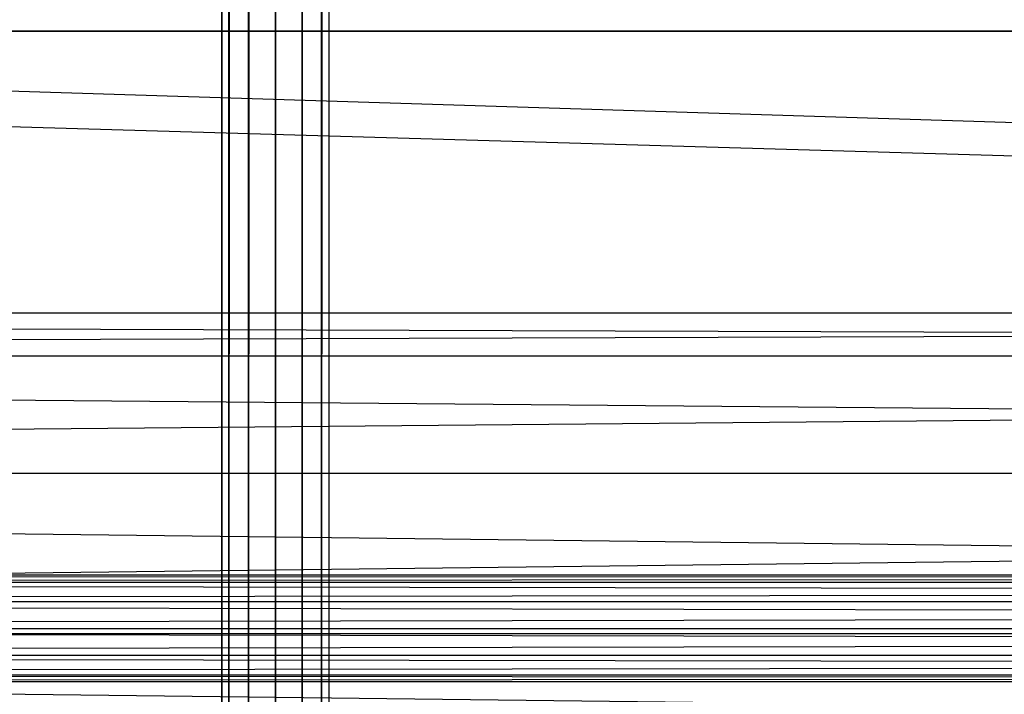
# Model space of a CAD drawing. Units: millimetres. Extents: x -298 to 2507, y -1378 to 2396.
# Drawn here: x 399 to 445, y -1128 to -1097 of the extents above; entities that cross this region are included whole.
import ezdxf

# ---------------------------------------------------------------- set-up
doc = ezdxf.new("R2010")
doc.units = ezdxf.units.MM
doc.header["$MEASUREMENT"] = 0

# ---------------------------------------------------------------- blocks, each defined once
blk = doc.blocks.new('New Object 1(20)')
at = {"linetype": 'Continuous'}
for p, q in [((-779.082, -1538.961), (-779.082, 1538.964)), ((-779.082, 1538.964), (-778.752, -1538.961)), ((-778.752, 1538.964), (-779.082, -1538.961)), ((-778.752, -1538.961), (-778.752, 1538.964)), ((-778.752, 1538.964), (-777.832, -1538.961)), ((-777.832, 1538.964), (-778.752, -1538.961)), ((-777.832, -1538.961), (-777.832, 1538.964)), ((-777.832, 1538.964), (-776.582, -1538.961)), ((-776.582, 1538.964), (-777.832, -1538.961)), ((-776.582, -1538.961), (-776.582, 1538.964)), ((-776.582, 1538.964), (-775.333, -1538.961)), ((-775.333, 1538.964), (-776.582, -1538.961)), ((-775.333, -1538.961), (-775.333, 1538.964)), ((-775.333, 1538.964), (-774.423, -1538.961)), ((-774.423, 1538.964), (-775.333, -1538.961)), ((-774.423, -1538.961), (-774.423, 1538.964)), ((-774.423, 1538.964), (-774.083, -1538.961)), ((-774.083, 1538.964), (-774.423, -1538.961)), ((-774.083, 1538.964), (-774.083, -1538.961)), ((961.455, -1565.032), (-941.893, -1505.225)), ((961.655, -1507.214), (-941.883, -1507.214)), ((-941.753, -1507.214), (964.344, -1507.214)), ((964.344, -1563.043), (-941.753, -1507.214)), ((-941.753, -1507.214), (961.655, -1507.214)), ((-1021.439, -1522.383), (-404.044, -1520.374)), ((-1021.439, -1520.374), (-404.044, -1520.374)), ((-1021.439, -1520.374), (-404.324, -1522.383)), ((-1021.439, -1527.869), (-403.764, -1522.383)), ((-1021.439, -1522.383), (-403.764, -1522.383)), ((-1021.439, -1522.383), (-404.324, -1522.383)), ((-1021.439, -1522.383), (-404.524, -1527.869)), ((-1021.439, -1535.363), (-403.555, -1527.869)), ((-1021.439, -1527.869), (-403.555, -1527.869)), ((-1021.439, -1527.869), (-404.524, -1527.869)), ((-1021.439, -1527.869), (-404.594, -1535.363)), ((-952.15, -1532.625), (-291.648, -1532.625)), ((-291.678, -1532.965), (-952.15, -1532.625)), ((-291.648, -1532.625), (-952.12, -1532.965)), ((-952.18, -1532.965), (-291.678, -1532.965)), ((-291.698, -1533.874), (-952.18, -1532.965)), ((-952.12, -1532.965), (-291.608, -1532.965)), ((-291.608, -1532.965), (-952.09, -1533.874)), ((-952.21, -1533.874), (-291.698, -1533.874)), ((-291.708, -1535.123), (-952.21, -1533.874)), ((-952.09, -1533.874), (-291.588, -1533.874)), ((-291.588, -1533.874), (-952.08, -1535.123)), ((-952.21, -1535.123), (-291.708, -1535.123)), ((-291.698, -1536.373), (-952.21, -1535.123)), ((-291.578, -1535.123), (-952.09, -1536.373)), ((-952.08, -1535.123), (-291.578, -1535.123)), ((-1021.439, -1535.363), (-403.485, -1535.363)), ((-1021.439, -1535.363), (-404.594, -1535.363)), ((-1021.439, -1535.363), (-404.524, -1542.858)), ((-952.21, -1536.373), (-291.698, -1536.373)), ((-291.678, -1537.292), (-952.21, -1536.373)), ((-291.588, -1536.373), (-952.12, -1537.292)), ((-952.09, -1536.373), (-291.588, -1536.373)), ((-952.18, -1537.292), (-291.678, -1537.292)), ((-291.648, -1537.622), (-952.18, -1537.292)), ((-291.608, -1537.292), (-952.15, -1537.622)), ((-952.12, -1537.292), (-291.608, -1537.292)), ((-291.648, -1537.622), (-952.15, -1537.622))]:
    blk.add_line(p, q, dxfattribs=at)

msp = doc.modelspace()

# ---------------------------------------------------------------- block references
at = {"linetype": 'Continuous', "zscale": 1000}
msp.add_blockref('New Object 1(20)', (1187.511, 410.092), dxfattribs=at)

doc.saveas('drawing.dxf')
